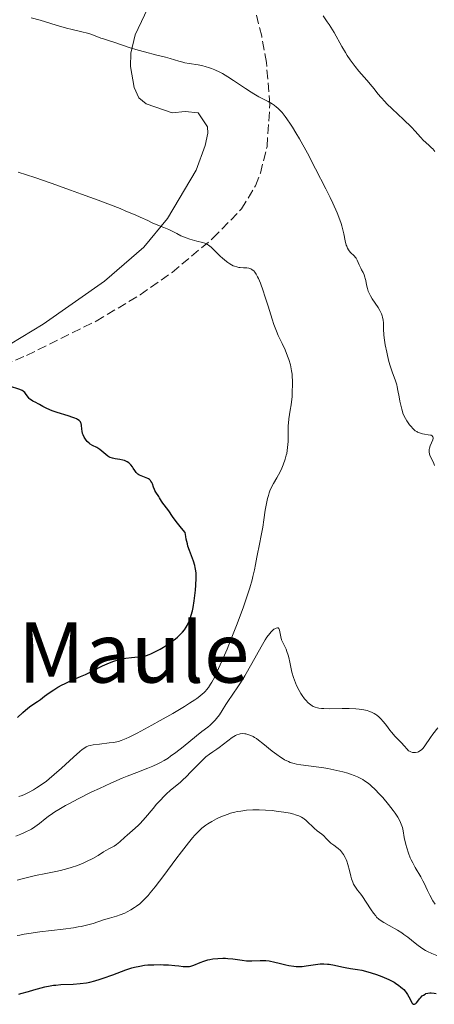
# Model space of a CAD drawing. Units: metres. Extents: x 651285 to 654736, y 4753233 to 4755621.
# Drawn here: x 652399 to 652478, y 4754000 to 4754189 of the extents above; entities that cross this region are included whole.
import ezdxf
from ezdxf.enums import TextEntityAlignment as Align

# ---------------------------------------------------------------- set-up
doc = ezdxf.new("R2010")
doc.units = ezdxf.units.M
doc.header["$MEASUREMENT"] = 0
doc.linetypes.add('DGN Style 3', pattern=[2.435891, 1.739922, -0.695969])
for name, color, linetype, lineweight in [('Curva de nivel directora', 30, 'Continuous', 30), ('Curva de nivel intermedia', 30, 'Continuous', 0), ('Línea de cambio de uso (parcela vista)', 92, 'Continuous', 0), ('Texto de Área (paraje) menor', 7, 'Continuous', 0), ('Zona arbolada', 92, 'DGN Style 3', 0)]:
    doc.layers.add(name, color=color, linetype=linetype, lineweight=lineweight)
doc.styles.add('Style-Arial', font='arial.ttf')

msp = doc.modelspace()

# ---------------------------------------------------------------- linework, layer by layer
at = {"layer": 'Curva de nivel directora', "color": 30, "linetype": 'Continuous', "lineweight": 30, "flags": 128}
for points, elevation in [([(652418.73, 4754104.44), (652418.18, 4754104.55), (652417.26, 4754104.69), (652416.77, 4754104.8), (652416.3, 4754104.96), (652416.07, 4754105.07), (652415.86, 4754105.2), (652415.46, 4754105.5), (652414.73, 4754106.17), (652414.35, 4754106.47), (652414.16, 4754106.6), (652413.75, 4754106.83), (652412.91, 4754107.25), (652412.5, 4754107.5), (652412.3, 4754107.66), (652411.93, 4754108.01), (652411.71, 4754108.27), (652411.45, 4754108.64), (652411.33, 4754108.84), (652411.12, 4754109.28), (652411.04, 4754109.5), (652410.94, 4754109.94), (652410.88, 4754110.36), (652410.81, 4754111.12), (652410.77, 4754111.41), (652410.72, 4754111.54), (652410.63, 4754111.74), (652410.47, 4754111.92), (652410.36, 4754112.02), (652410.08, 4754112.2), (652409.9, 4754112.3), (652409.58, 4754112.44), (652409.2, 4754112.59), (652408.27, 4754112.9), (652406.16, 4754113.56), (652405.19, 4754113.89), (652404.76, 4754114.06), (652404.05, 4754114.38), (652403.46, 4754114.68), (652402.82, 4754115.06), (652402.52, 4754115.22), (652402.08, 4754115.45), (652401.53, 4754115.73), (652401.28, 4754115.87), (652400.94, 4754116.11), (652400.79, 4754116.25), (652400.66, 4754116.39), (652400.42, 4754116.71), (652400.12, 4754117.15), (652399.96, 4754117.36), (652399.76, 4754117.55), (652399.65, 4754117.64), (652399.47, 4754117.76), (652399.02, 4754117.96), (652397.05, 4754118.58)], 950), ([(652400.09, 4754056.59), (652400.87, 4754057.23), (652401.5, 4754057.68), (652402.44, 4754058.28), (652402.98, 4754058.67), (652403.74, 4754059.27), (652404.22, 4754059.63), (652405.05, 4754060.2), (652405.53, 4754060.51), (652406.31, 4754060.98), (652407.14, 4754061.45), (652407.56, 4754061.67), (652408.86, 4754062.28), (652410.64, 4754063.05), (652411.57, 4754063.46), (652412.98, 4754064.15), (652414.86, 4754065.08), (652415.76, 4754065.49), (652416.2, 4754065.67), (652417.03, 4754065.99), (652417.83, 4754066.24), (652418.34, 4754066.37), (652419.34, 4754066.57), (652420.4, 4754066.7), (652421.7, 4754066.8), (652422.26, 4754066.85), (652422.93, 4754066.96), (652423.26, 4754067.05), (652423.79, 4754067.23), (652424.09, 4754067.36), (652424.77, 4754067.69), (652425.9, 4754068.3), (652426.52, 4754068.66), (652427.48, 4754069.27), (652428.4, 4754069.92), (652428.83, 4754070.26), (652429.23, 4754070.6), (652429.48, 4754070.83), (652429.93, 4754071.29), (652430.14, 4754071.52), (652430.52, 4754072), (652430.86, 4754072.49), (652431.06, 4754072.82), (652431.4, 4754073.51), (652431.57, 4754073.91), (652431.85, 4754074.75), (652432.07, 4754075.63), (652432.19, 4754076.24), (652432.4, 4754077.52), (652432.63, 4754079.54), (652432.71, 4754080.52), (652432.78, 4754081.83), (652432.76, 4754082.8), (652432.72, 4754083.24), (652432.59, 4754083.92), (652432.5, 4754084.28), (652432.24, 4754085.08), (652431.47, 4754087.14), (652431.21, 4754087.96), (652431.09, 4754088.4), (652430.87, 4754089.32), (652430.79, 4754089.81), (652430.69, 4754090.57), (652429.98, 4754091.39), (652428.93, 4754092.68), (652428.26, 4754093.62), (652427.54, 4754094.76), (652427.13, 4754095.33), (652426.63, 4754095.91), (652426.41, 4754096.19), (652426.13, 4754096.61), (652425.79, 4754097.19), (652425.62, 4754097.47), (652425.05, 4754098.31), (652424.87, 4754098.65), (652424.79, 4754098.84), (652424.63, 4754099.26), (652424.41, 4754099.87), (652424.28, 4754100.16), (652424.11, 4754100.43), (652424.01, 4754100.56), (652423.84, 4754100.72), (652423.65, 4754100.86), (652423.51, 4754100.94), (652423.21, 4754101.07), (652422.23, 4754101.41), (652421.93, 4754101.54), (652421.8, 4754101.62), (652421.61, 4754101.75), (652421.49, 4754101.86), (652421.29, 4754102.07), (652421.03, 4754102.43), (652420.74, 4754102.92), (652420.6, 4754103.14), (652420.27, 4754103.56), (652420.04, 4754103.78), (652419.89, 4754103.9), (652419.56, 4754104.11), (652419.22, 4754104.28), (652419.03, 4754104.35), (652418.73, 4754104.44)], 950), ([(652398.58, 4754055.19), (652399.63, 4754056.18), (652400.09, 4754056.59)], 950), ([(652398.82, 4754002.31), (652399.19, 4754002.43), (652400.7, 4754002.81), (652401.69, 4754003.09), (652403.14, 4754003.51), (652403.84, 4754003.69), (652404.84, 4754003.9), (652405.48, 4754004), (652405.92, 4754004.04), (652406.85, 4754004.11), (652409.26, 4754004.2), (652410.58, 4754004.31), (652411.78, 4754004.48), (652412.4, 4754004.61), (652413.37, 4754004.85), (652414.42, 4754005.17), (652414.98, 4754005.35), (652416.8, 4754006.01), (652419.3, 4754006.92), (652420.46, 4754007.3), (652421, 4754007.45), (652421.99, 4754007.67), (652422.91, 4754007.82), (652423.51, 4754007.88), (652424.69, 4754007.93), (652425.92, 4754007.94), (652426.54, 4754007.93), (652427.45, 4754007.89), (652428.7, 4754007.79), (652429.43, 4754007.7), (652430.29, 4754007.59), (652430.68, 4754007.56), (652431.24, 4754007.57), (652431.51, 4754007.61), (652431.78, 4754007.67), (652432.34, 4754007.86), (652433.56, 4754008.37), (652434.27, 4754008.63), (652434.99, 4754008.83), (652435.37, 4754008.91), (652435.96, 4754009.02), (652436.9, 4754009.13), (652437.87, 4754009.17), (652438.36, 4754009.16), (652438.85, 4754009.14), (652439.81, 4754009.04), (652441.61, 4754008.78), (652442.4, 4754008.68), (652442.75, 4754008.65), (652443.4, 4754008.64), (652445.02, 4754008.74), (652445.74, 4754008.75), (652446.11, 4754008.72), (652446.73, 4754008.65), (652447.82, 4754008.44), (652448.67, 4754008.24), (652449.91, 4754007.93), (652450.54, 4754007.79)], 925), ([(652450.54, 4754007.79), (652451.46, 4754007.63), (652451.9, 4754007.58), (652452.32, 4754007.56), (652453.09, 4754007.59), (652453.81, 4754007.68), (652454.71, 4754007.85), (652455.16, 4754007.93), (652456.05, 4754008.04), (652456.5, 4754008.07), (652457.19, 4754008.07), (652457.88, 4754008.04), (652458.23, 4754008), (652459.27, 4754007.82), (652460.65, 4754007.52), (652461.32, 4754007.38), (652462.29, 4754007.22), (652463.68, 4754007.02), (652464.47, 4754006.86), (652465.65, 4754006.57), (652466.29, 4754006.38), (652467.28, 4754006.06), (652468.29, 4754005.69), (652468.78, 4754005.48), (652469.64, 4754005.09), (652470.06, 4754004.89), (652470.65, 4754004.56), (652471.21, 4754004.21), (652471.48, 4754004.03), (652471.97, 4754003.65), (652472.19, 4754003.46), (652472.5, 4754003.16), (652472.78, 4754002.84), (652472.94, 4754002.63), (652473.23, 4754002.2), (652473.47, 4754001.79), (652473.85, 4754001.06), (652474.08, 4754000.66), (652474.19, 4754000.52), (652474.39, 4754000.37), (652474.59, 4754000.35), (652474.72, 4754000.41), (652474.8, 4754000.48), (652474.97, 4754000.66), (652475.17, 4754000.94), (652475.49, 4754001.38), (652475.69, 4754001.61), (652476.05, 4754001.96), (652476.27, 4754002.13), (652476.58, 4754002.31), (652476.76, 4754002.39), (652477.1, 4754002.47), (652477.52, 4754002.52), (652477.76, 4754002.52), (652478.35, 4754002.48), (652478.69, 4754002.43)], 925)]:
    msp.add_lwpolyline(points, dxfattribs=dict(at, elevation=elevation))
at = {"layer": 'Curva de nivel intermedia', "color": 30, "linetype": 'Continuous', "lineweight": 0, "flags": 128}
for points, elevation in [([(652468.87, 4754173.03), (652468.16, 4754173.8), (652467.56, 4754174.5), (652466.82, 4754175.42), (652466.43, 4754175.9), (652465.41, 4754177.1), (652463.93, 4754178.85), (652463.22, 4754179.73), (652462.26, 4754181.01), (652461.69, 4754181.85), (652461.33, 4754182.4), (652460.66, 4754183.52), (652459.17, 4754186.23), (652458.57, 4754187.22), (652458.24, 4754187.75), (652457.87, 4754188.29), (652457.07, 4754189.41)], 935), ([(652463.28, 4754143.2), (652463.04, 4754143.48), (652462.34, 4754144.16), (652462.05, 4754144.47), (652461.92, 4754144.65), (652461.74, 4754144.96), (652461.58, 4754145.34), (652461.5, 4754145.57), (652461.3, 4754146.37), (652461.02, 4754147.72), (652460.84, 4754148.5), (652460.64, 4754149.26), (652460.51, 4754149.69), (652460.26, 4754150.41), (652459.73, 4754151.76), (652458.94, 4754153.55), (652458.42, 4754154.64), (652457.6, 4754156.32), (652455.64, 4754160.16), (652454.06, 4754163.13), (652452.54, 4754165.87), (652451.85, 4754167.06), (652451.23, 4754168.1), (652450.84, 4754168.7), (652450.15, 4754169.73), (652449.84, 4754170.16), (652449.25, 4754170.89), (652448.72, 4754171.46), (652448.38, 4754171.78), (652448.16, 4754171.96), (652447.71, 4754172.3), (652447.33, 4754172.55), (652446.54, 4754173.01), (652444.8, 4754173.94), (652443.82, 4754174.49), (652443.29, 4754174.82), (652442.2, 4754175.53), (652439.93, 4754177.07), (652438.83, 4754177.77), (652437.8, 4754178.38), (652437.31, 4754178.64), (652436.36, 4754179.09), (652435.74, 4754179.34), (652435.34, 4754179.49), (652434.53, 4754179.73), (652434.08, 4754179.84), (652433.18, 4754180.02), (652431.44, 4754180.29), (652430.62, 4754180.44), (652430.23, 4754180.53), (652429.46, 4754180.74), (652427.83, 4754181.23), (652426.9, 4754181.49), (652425.27, 4754181.91), (652422.86, 4754182.5), (652421.66, 4754182.83), (652419.98, 4754183.36), (652417.19, 4754184.32), (652416.16, 4754184.64), (652415.05, 4754184.98), (652414.54, 4754185.16), (652413.76, 4754185.46), (652412.62, 4754185.9), (652411.98, 4754186.1), (652410.88, 4754186.36), (652409.05, 4754186.77), (652407.94, 4754187.04), (652406, 4754187.61), (652402.92, 4754188.55), (652401.2, 4754189.05)], 940), ([(652478.45, 4754163.48), (652478.04, 4754163.96), (652477.84, 4754164.18), (652477.43, 4754164.56), (652476.66, 4754165.22), (652476.29, 4754165.56), (652475.73, 4754166.19), (652474.71, 4754167.35), (652473.96, 4754168.13), (652472.48, 4754169.57), (652470.26, 4754171.64), (652469.28, 4754172.6), (652468.87, 4754173.03)], 935), ([(652447.16, 4754099.15), (652447.6, 4754099.99), (652448.22, 4754101.07), (652448.54, 4754101.64), (652448.96, 4754102.45), (652449.16, 4754102.89), (652449.44, 4754103.56), (652449.81, 4754104.62), (652450.02, 4754105.35), (652450.1, 4754105.72), (652450.2, 4754106.28), (652450.28, 4754106.85), (652450.36, 4754107.97), (652450.37, 4754108.7), (652450.37, 4754110.1), (652450.39, 4754111.05), (652450.42, 4754111.48), (652450.51, 4754112.3), (652450.79, 4754113.99), (652450.94, 4754115), (652451.12, 4754116.61), (652451.18, 4754117.5), (652451.22, 4754118.87), (652451.2, 4754119.78), (652451.18, 4754120.23), (652451.12, 4754120.87), (652451.04, 4754121.49), (652450.98, 4754121.89), (652450.81, 4754122.64), (652450.51, 4754123.68), (652450.28, 4754124.33), (652449.79, 4754125.51), (652449.23, 4754126.72), (652448.5, 4754128.27), (652448.15, 4754129.08), (652447.64, 4754130.4), (652447.3, 4754131.41), (652446.53, 4754133.85), (652445.93, 4754135.82), (652445.6, 4754136.84), (652445.08, 4754138.29), (652444.72, 4754139.14), (652444.54, 4754139.52), (652444.26, 4754140.01), (652443.98, 4754140.4), (652443.79, 4754140.61), (652443.66, 4754140.73), (652443.41, 4754140.92), (652443.22, 4754141.03), (652442.85, 4754141.17), (652442.49, 4754141.23), (652441.81, 4754141.24), (652441.22, 4754141.25), (652440.94, 4754141.28), (652440.53, 4754141.37), (652440.1, 4754141.52), (652439.87, 4754141.62), (652439.2, 4754142), (652438.84, 4754142.24), (652438.29, 4754142.65), (652437.73, 4754143.11), (652437.45, 4754143.36), (652436.65, 4754144.16), (652435.97, 4754144.85), (652435.64, 4754145.15), (652435.16, 4754145.53), (652434.93, 4754145.68), (652434.46, 4754145.9), (652433.99, 4754146.05), (652432.89, 4754146.32), (652432.46, 4754146.43), (652431.54, 4754146.72), (652430.84, 4754146.96), (652429.86, 4754147.36), (652429.05, 4754147.76), (652428.06, 4754148.28), (652427.52, 4754148.54), (652426.59, 4754148.92), (652425.14, 4754149.5), (652424.34, 4754149.84), (652423.5, 4754150.24), (652422.07, 4754150.9), (652421.13, 4754151.32), (652419.32, 4754152.08), (652418.2, 4754152.54), (652414, 4754154.15), (652410.84, 4754155.32), (652408.75, 4754156.08), (652405.01, 4754157.42), (652401.93, 4754158.47), (652398.72, 4754159.52)], 945), ([(652478.41, 4754103.4), (652478.17, 4754103.96), (652477.66, 4754104.94), (652477.48, 4754105.38), (652477.42, 4754105.6), (652477.37, 4754106.03), (652477.39, 4754106.44), (652477.44, 4754106.7), (652477.58, 4754107.17), (652478.07, 4754108.34), (652478.14, 4754108.64), (652478.14, 4754108.78), (652478.1, 4754108.91), (652477.97, 4754109.08), (652477.77, 4754109.19), (652477.61, 4754109.23), (652477.19, 4754109.3), (652476.5, 4754109.4), (652476.11, 4754109.47), (652475.52, 4754109.64), (652475.16, 4754109.79), (652474.98, 4754109.89), (652474.71, 4754110.06), (652474.29, 4754110.42), (652473.84, 4754110.91), (652473.6, 4754111.21), (652473.09, 4754111.96), (652472.82, 4754112.41), (652472.38, 4754113.19), (652472.11, 4754114.16), (652471.75, 4754115.71), (652471.6, 4754116.51), (652471.4, 4754117.72), (652471.26, 4754118.46), (652471.16, 4754118.83), (652470.92, 4754119.58), (652470.27, 4754121.34), (652469.91, 4754122.44), (652469.67, 4754123.27), (652469.37, 4754124.46), (652469.24, 4754125.08), (652468.96, 4754126.48), (652468.76, 4754127.8), (652468.7, 4754128.4), (652468.63, 4754129.48), (652468.6, 4754130.68), (652468.55, 4754131.22), (652468.46, 4754131.75), (652468.39, 4754132.01), (652468.26, 4754132.4), (652468.07, 4754132.8), (652467.92, 4754133.07), (652467.59, 4754133.63), (652466.47, 4754135.3), (652466.14, 4754135.85), (652465.99, 4754136.11), (652465.81, 4754136.51), (652465.71, 4754136.76), (652465.54, 4754137.26), (652465.38, 4754137.95), (652465.22, 4754138.79), (652465.14, 4754139.16), (652465.07, 4754139.41), (652464.9, 4754139.88), (652464.71, 4754140.3), (652464.43, 4754140.85), (652464.3, 4754141.13), (652464, 4754141.8), (652463.6, 4754142.67), (652463.39, 4754143.04), (652463.28, 4754143.2)], 940), ([(652398.84, 4754040.08), (652399.5, 4754040.29), (652399.94, 4754040.48), (652400.81, 4754040.9), (652401.66, 4754041.38), (652402.23, 4754041.73), (652403.32, 4754042.47), (652404.12, 4754043.06), (652404.63, 4754043.46), (652405.63, 4754044.28), (652407.01, 4754045.5), (652409.28, 4754047.62), (652410.49, 4754048.69), (652410.97, 4754049.07), (652411.25, 4754049.27), (652411.75, 4754049.57), (652412.19, 4754049.77), (652412.47, 4754049.86), (652413.07, 4754049.97), (652414.3, 4754050.13), (652416.1, 4754050.33), (652416.93, 4754050.43), (652417.58, 4754050.54), (652417.9, 4754050.62), (652418.42, 4754050.78), (652419.37, 4754051.16), (652419.96, 4754051.44), (652421.48, 4754052.21), (652424.27, 4754053.72), (652425.87, 4754054.61), (652428.3, 4754056), (652430.54, 4754057.33), (652431.52, 4754057.94), (652432.5, 4754058.58), (652432.93, 4754058.87), (652433.5, 4754059.3), (652434, 4754059.72), (652434.23, 4754059.93), (652434.54, 4754060.26), (652434.74, 4754060.48), (652435.12, 4754060.96), (652435.52, 4754061.55), (652435.78, 4754061.99), (652436.32, 4754063), (652436.75, 4754063.89), (652437.69, 4754065.96), (652438.68, 4754068.3), (652439.35, 4754069.92), (652440.61, 4754073.14), (652441.82, 4754076.39), (652442.27, 4754077.7), (652443.03, 4754080.02), (652443.48, 4754081.53), (652443.65, 4754082.2), (652443.94, 4754083.42), (652444.16, 4754084.5), (652444.41, 4754085.84), (652444.53, 4754086.5), (652444.85, 4754088.05), (652445.31, 4754090.34), (652445.54, 4754091.61), (652445.74, 4754092.99), (652446.01, 4754094.87), (652446.17, 4754095.79), (652446.43, 4754097.08), (652446.59, 4754097.66), (652446.76, 4754098.2), (652446.89, 4754098.53), (652447.16, 4754099.15)], 945), ([(652398.25, 4754032.52), (652399.22, 4754032.89), (652399.68, 4754033.08), (652400.32, 4754033.37), (652400.9, 4754033.67), (652401.26, 4754033.87), (652401.9, 4754034.29), (652402.77, 4754034.93), (652403.85, 4754035.81), (652404.42, 4754036.25), (652405.26, 4754036.84), (652405.72, 4754037.15), (652406.47, 4754037.62), (652407.77, 4754038.37), (652408.51, 4754038.77), (652410.19, 4754039.65), (652412.84, 4754040.96), (652414.28, 4754041.65), (652416.47, 4754042.66), (652418.59, 4754043.58), (652419.58, 4754043.99), (652421.39, 4754044.69), (652423.51, 4754045.49), (652424.5, 4754045.89), (652425.46, 4754046.34), (652425.94, 4754046.58), (652426.66, 4754046.99), (652427.39, 4754047.45), (652427.88, 4754047.78), (652428.86, 4754048.49), (652430.3, 4754049.61), (652432.85, 4754051.71), (652433.88, 4754052.52), (652435, 4754053.38), (652435.47, 4754053.77), (652436.11, 4754054.36), (652436.4, 4754054.67), (652436.68, 4754055.01), (652437.22, 4754055.74), (652437.75, 4754056.55), (652438.47, 4754057.69), (652438.85, 4754058.28), (652439.79, 4754059.66), (652440.74, 4754061.05), (652441.25, 4754061.83), (652442.07, 4754063.17), (652443.42, 4754065.54), (652445.19, 4754068.73), (652445.97, 4754070.04), (652446.32, 4754070.56), (652446.53, 4754070.86), (652446.92, 4754071.35), (652447.09, 4754071.55), (652447.41, 4754071.87), (652447.67, 4754072.09), (652447.83, 4754072.19), (652448.09, 4754072.32), (652448.32, 4754072.38), (652448.46, 4754072.37), (652448.55, 4754072.31), (652448.62, 4754072.21), (652448.72, 4754071.89), (652448.98, 4754070.61), (652449.12, 4754070.09), (652449.22, 4754069.82), (652449.59, 4754069.02), (652449.97, 4754068.25), (652450.15, 4754067.82), (652450.4, 4754067.1), (652450.51, 4754066.69), (652450.7, 4754065.82), (652450.96, 4754064.54), (652451.11, 4754063.87), (652451.4, 4754062.84), (652451.58, 4754062.33)], 940), ([(652451.58, 4754062.33), (652452.01, 4754061.33), (652452.49, 4754060.38), (652452.83, 4754059.79), (652453.07, 4754059.43), (652453.52, 4754058.79), (652453.77, 4754058.49), (652454.24, 4754057.99), (652454.7, 4754057.63), (652454.99, 4754057.44), (652455.18, 4754057.34), (652455.57, 4754057.17), (652456, 4754057.04), (652456.24, 4754056.99), (652456.78, 4754056.92), (652457.22, 4754056.9), (652458.35, 4754056.89), (652460.73, 4754056.93), (652462.06, 4754056.92), (652463.36, 4754056.87), (652463.96, 4754056.82), (652464.51, 4754056.74), (652464.86, 4754056.68), (652465.51, 4754056.53), (652465.8, 4754056.44), (652466.36, 4754056.22), (652466.86, 4754055.97), (652467.17, 4754055.77), (652467.37, 4754055.63), (652467.76, 4754055.31), (652468.06, 4754055.02), (652468.65, 4754054.38), (652469.19, 4754053.69), (652469.86, 4754052.79), (652470.18, 4754052.38), (652470.88, 4754051.59), (652471.71, 4754050.74), (652472.08, 4754050.36), (652472.58, 4754049.79), (652473.16, 4754049.12), (652473.44, 4754048.86), (652473.58, 4754048.76), (652473.86, 4754048.61), (652474.15, 4754048.53), (652474.34, 4754048.5), (652474.73, 4754048.5), (652475.11, 4754048.57), (652475.31, 4754048.64), (652475.6, 4754048.8), (652475.9, 4754049.03), (652476.05, 4754049.18), (652476.2, 4754049.36), (652476.52, 4754049.78), (652477.63, 4754051.41), (652478.08, 4754052.03), (652479.02, 4754053.24)], 940), ([(652421.13, 4754034.04), (652421.72, 4754034.6), (652422.04, 4754034.93), (652423.07, 4754036.08), (652424.52, 4754037.8), (652425.21, 4754038.61), (652426.05, 4754039.55), (652426.45, 4754039.97), (652427.02, 4754040.54), (652427.86, 4754041.3), (652429.69, 4754042.8), (652430.37, 4754043.41), (652430.74, 4754043.75), (652431.91, 4754044.94), (652433.52, 4754046.62), (652434.28, 4754047.35), (652434.64, 4754047.67), (652435.31, 4754048.2), (652435.95, 4754048.64), (652436.76, 4754049.18), (652437.15, 4754049.45), (652439.68, 4754051.38), (652440.29, 4754051.75), (652440.58, 4754051.89), (652441, 4754052.03), (652441.21, 4754052.08), (652441.65, 4754052.12), (652442.08, 4754052.1), (652442.3, 4754052.07), (652442.67, 4754051.98), (652443.06, 4754051.85), (652443.26, 4754051.76), (652443.71, 4754051.54), (652443.94, 4754051.4), (652444.32, 4754051.16), (652444.71, 4754050.88), (652445.56, 4754050.23), (652447.34, 4754048.78), (652448.19, 4754048.11), (652448.89, 4754047.61), (652449.22, 4754047.4), (652449.71, 4754047.11), (652450.43, 4754046.77), (652450.79, 4754046.63), (652451.55, 4754046.4), (652451.95, 4754046.31), (652452.8, 4754046.16), (652455.73, 4754045.78), (652457.22, 4754045.56), (652457.98, 4754045.42), (652459.14, 4754045.19), (652460.85, 4754044.79), (652461.82, 4754044.53), (652462.29, 4754044.38), (652462.99, 4754044.13), (652463.67, 4754043.85), (652464.01, 4754043.69), (652464.67, 4754043.32), (652465, 4754043.11), (652465.5, 4754042.77), (652465.99, 4754042.38), (652466.32, 4754042.1), (652466.96, 4754041.51), (652467.89, 4754040.55), (652468.48, 4754039.88), (652469.56, 4754038.59), (652470.46, 4754037.42), (652470.85, 4754036.88), (652471.35, 4754036.13), (652471.74, 4754035.43), (652471.9, 4754035.1), (652472.03, 4754034.78), (652472.24, 4754034.15), (652472.38, 4754033.53), (652472.61, 4754032.28), (652472.92, 4754030.94), (652473.11, 4754030.26), (652473.44, 4754029.25), (652473.76, 4754028.39), (652473.94, 4754027.98), (652474.22, 4754027.38), (652474.68, 4754026.52), (652475.77, 4754024.73), (652476.18, 4754023.98), (652476.39, 4754023.54), (652477.03, 4754022.13), (652477.48, 4754021.22), (652478.1, 4754020.13), (652478.49, 4754019.5)], 935), ([(652398.51, 4754013.48), (652399.01, 4754013.6), (652399.85, 4754013.76), (652400.78, 4754013.91), (652402.86, 4754014.19), (652407.3, 4754014.7), (652409.32, 4754014.98), (652410.22, 4754015.14), (652410.77, 4754015.25), (652411.77, 4754015.48), (652413.06, 4754015.83), (652415.03, 4754016.48), (652416.2, 4754016.83), (652417.56, 4754017.23), (652418.22, 4754017.45), (652419.13, 4754017.81), (652419.59, 4754018.03), (652420.3, 4754018.41), (652421, 4754018.85), (652421.35, 4754019.1), (652421.97, 4754019.59), (652422.29, 4754019.87), (652422.77, 4754020.34), (652423.56, 4754021.17), (652423.99, 4754021.66), (652424.93, 4754022.82), (652426.58, 4754024.96), (652428.91, 4754028.09), (652429.98, 4754029.52), (652431.34, 4754031.25), (652432.09, 4754032.16), (652432.53, 4754032.67), (652433.32, 4754033.51), (652433.86, 4754034.01), (652434.12, 4754034.23), (652434.63, 4754034.63), (652434.99, 4754034.88), (652435.77, 4754035.34), (652436.68, 4754035.83), (652437.19, 4754036.07), (652438, 4754036.41), (652438.88, 4754036.73), (652439.35, 4754036.88), (652440.2, 4754037.1), (652440.65, 4754037.2), (652441.34, 4754037.32), (652442.43, 4754037.46), (652443.59, 4754037.53), (652444.19, 4754037.55), (652444.81, 4754037.54), (652446.07, 4754037.5), (652447.32, 4754037.4), (652448.11, 4754037.32), (652449.54, 4754037.13), (652450.79, 4754036.89), (652451.44, 4754036.73), (652451.8, 4754036.62), (652452.41, 4754036.4), (652452.96, 4754036.14), (652453.27, 4754035.95), (652453.47, 4754035.82), (652453.85, 4754035.5), (652454.3, 4754035.06), (652454.96, 4754034.4), (652455.33, 4754034.05), (652455.96, 4754033.54), (652456.81, 4754032.88), (652457.19, 4754032.55), (652457.65, 4754032.08), (652458.2, 4754031.47), (652458.52, 4754031.18), (652459.1, 4754030.77), (652459.67, 4754030.37), (652459.96, 4754030.15), (652460.39, 4754029.76), (652460.59, 4754029.54), (652460.95, 4754029.03), (652461.28, 4754028.45), (652461.47, 4754028.03)], 930), ([(652398.51, 4754024.11), (652399.71, 4754024.4), (652401.24, 4754024.8), (652402.04, 4754024.99), (652404.03, 4754025.4), (652405.9, 4754025.77), (652406.84, 4754025.97), (652408.2, 4754026.31), (652408.84, 4754026.49), (652410.06, 4754026.9), (652411.16, 4754027.34), (652411.82, 4754027.64), (652412.98, 4754028.22), (652414, 4754028.82), (652415.05, 4754029.5), (652415.5, 4754029.78), (652416.17, 4754030.14), (652417.06, 4754030.61), (652417.5, 4754030.9), (652418.18, 4754031.44), (652419.1, 4754032.29), (652419.58, 4754032.72), (652421.13, 4754034.04)], 935), ([(652461.47, 4754028.03), (652461.59, 4754027.73), (652461.8, 4754027.1), (652462.1, 4754025.94), (652462.36, 4754024.89), (652462.5, 4754024.38), (652462.75, 4754023.68), (652462.9, 4754023.36), (652463.25, 4754022.77), (652463.65, 4754022.21), (652464.26, 4754021.43), (652464.58, 4754021), (652465.32, 4754019.91), (652466.29, 4754018.42), (652466.73, 4754017.78), (652467.13, 4754017.26), (652467.32, 4754017.04), (652467.71, 4754016.66), (652468, 4754016.43), (652468.69, 4754015.98), (652469.71, 4754015.41), (652471.31, 4754014.51), (652472.13, 4754013.99), (652472.53, 4754013.72), (652473.29, 4754013.16), (652474.67, 4754012.06), (652475.28, 4754011.58), (652476.13, 4754010.99), (652476.68, 4754010.67), (652477.05, 4754010.47), (652477.87, 4754010.08), (652478.83, 4754009.66)], 930)]:
    msp.add_lwpolyline(points, dxfattribs=dict(at, elevation=elevation))
at = {"layer": 'Línea de cambio de uso (parcela vista)', "color": 92, "linetype": 'Continuous', "lineweight": 0}
msp.add_polyline3d([(652426.47, 4754197.15, 936.57), (652421.12, 4754185.75, 938.75), (652420.26, 4754182.28, 939.31), (652420.21, 4754179.73, 939.59), (652420.9, 4754175.69, 940.11), (652421.81, 4754173.73, 941.54), (652423.2, 4754172.59, 942.44), (652428.17, 4754170.87, 942.44), (652430.67, 4754171.09, 942.44), (652433.18, 4754170.83, 942.44), (652434.95, 4754168.2, 942.44), (652434.98, 4754166.94, 942.44), (652434.53, 4754164.59, 942.63), (652432.75, 4754159.9, 943.5), (652427.32, 4754150.62, 944.96), (652422.76, 4754145.16, 945.93), (652415.26, 4754138.63, 947.2), (652403.49, 4754130.46, 948.66), (652394.98, 4754125.36, 949.02)], dxfattribs=at)
at = {"layer": 'Zona arbolada', "color": 92, "linetype": 'DGN Style 3', "lineweight": 0}
msp.add_polyline3d([(652380.27, 4754115.96, 960.49), (652400.31, 4754124.46, 960.16), (652413.64, 4754131.02, 959.55), (652422.07, 4754136.06, 958.94), (652428.17, 4754140.34, 958.37), (652435.99, 4754146.86, 957.45), (652441.46, 4754152.47, 956.61), (652444.11, 4754156.92, 955.81), (652445.07, 4754159.33, 955.34), (652446.34, 4754164.43, 954.3), (652446.88, 4754172.46, 952.61), (652446.21, 4754180.46, 950.95), (652445.32, 4754185.49, 949.97), (652443.51, 4754192.8, 948.77)], dxfattribs=at)

# ---------------------------------------------------------------- texts
at = {"layer": 'Texto de Área (paraje) menor', "color": 7, "linetype": 'Continuous', "lineweight": 0, "style": 'Style-Arial'}
msp.add_text('Maule', height=11.5, dxfattribs=at).set_placement((652420.84, 4754067.63, 950.13), align=Align.MIDDLE_CENTER)

doc.saveas('drawing.dxf')
